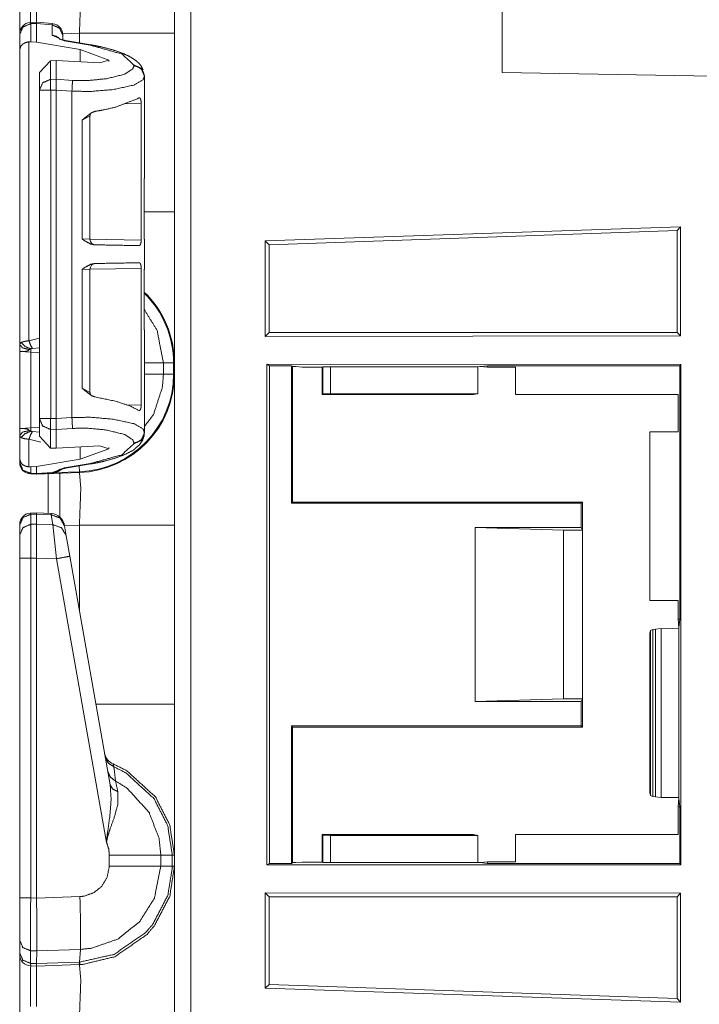
# Model space of a CAD drawing. Units: inches. Extents: x 1.35 to 3.94, y 1.83 to 7.98.
# Drawn here: x 1.37 to 1.52, y 4.78 to 5 of the extents above; entities that cross this region are included whole.
import ezdxf

# ---------------------------------------------------------------- set-up
doc = ezdxf.new("R2010")
doc.units = ezdxf.units.IN
doc.header["$MEASUREMENT"] = 0
doc.layers.add('1', color=7, linetype='Continuous', true_color=0xffffff)

msp = doc.modelspace()

# ---------------------------------------------------------------- linework, layer by layer
at = {"layer": '1', "color": 7, "linetype": 'Continuous', "lineweight": 13}
for p, q in [((1.408995389938354, 6.935437202453613), (1.408995389938354, 4.431657791137695)), ((1.478188872337341, 4.98374080657959), (1.478188872337341, 5.027052879333496)), ((1.405376315116882, 5.013420581817627), (1.405376315116882, 4.992480754852295)), ((1.374797821044922, 4.994906425476074), (1.373417854309082, 4.994860649108887)), ((1.373435854911804, 4.994595050811768), (1.373417854309082, 4.994860649108887)), ((1.373435854911804, 4.994595050811768), (1.374751329421997, 4.994638919830322)), ((1.373435854911804, 4.990567207336426), (1.373435854911804, 4.994595050811768)), ((1.374751329421997, 4.994638919830322), (1.374751567840576, 4.994643688201904)), ((1.374751329421997, 4.990474700927734), (1.374751329421997, 4.994638919830322)), ((1.374798059463501, 4.994906425476074), (1.374751567840576, 4.994643688201904)), ((1.374751567840576, 4.994643688201904), (1.378238201141357, 4.994333267211914)), ((1.378285765647888, 4.994595527648926), (1.374798059463501, 4.994906425476074)), ((1.378285646438599, 4.994595527648926), (1.378238201141357, 4.994333267211914)), ((1.378238201141357, 4.994333267211914), (1.378238201141357, 4.992003440856934)), ((1.384264707565308, 4.992480754852295), (1.380551695823669, 4.992351055145264)), ((1.384264707565308, 4.990313529968262), (1.384264707565308, 4.992480754852295)), ((1.405376315116882, 4.992480754852295), (1.405376315116882, 4.952739238739014)), ((1.371001362800598, 4.992260456085205), (1.371001362800598, 4.992180824279785)), ((1.371001362800598, 4.992180824279785), (1.371001362800598, 4.988803863525391)), ((1.37305748462677, 4.990563869476318), (1.373435854911804, 4.990567207336426)), ((1.37305748462677, 4.924093723297119), (1.37305748462677, 4.990563869476318)), ((1.373435854911804, 4.990567207336426), (1.374751329421997, 4.990474700927734)), ((1.384464263916016, 4.988824367523193), (1.374751329421997, 4.990474700927734)), ((1.378238201141357, 4.992003440856934), (1.380911231040955, 4.990786552429199)), ((1.380563735961914, 4.991923809051514), (1.380563735961914, 4.992105007171631)), ((1.380563735961914, 4.990968704223633), (1.380563735961914, 4.991923809051514)), ((1.380911231040955, 4.990786552429199), (1.386658430099487, 4.989809989929199)), ((1.386902809143066, 4.989865779876709), (1.381155610084534, 4.990842342376709)), ((1.371001362800598, 4.988803863525391), (1.371001362800598, 4.923286437988281)), ((1.384464263916016, 4.986133098602295), (1.384464263916016, 4.988824367523193)), ((1.384464263916016, 4.988824367523193), (1.390788912773132, 4.98651123046875)), ((1.377810955047607, 4.9863600730896), (1.375376343727112, 4.983726978302002)), ((1.377810955047607, 4.9863600730896), (1.379117131233215, 4.986419677734375)), ((1.377810955047607, 4.982192993164062), (1.377810955047607, 4.9863600730896)), ((1.379117131233215, 4.986419677734375), (1.388770937919617, 4.985901832580566)), ((1.379117131233215, 4.98222827911377), (1.379117131233215, 4.986419677734375)), ((1.390788912773132, 4.98651123046875), (1.388770937919617, 4.985901832580566)), ((1.390788912773132, 4.986202716827393), (1.390788912773132, 4.98651123046875)), ((1.375376343727112, 4.983726978302002), (1.375376343727112, 4.979779243469238)), ((1.396363139152527, 4.98539400100708), (1.396363139152527, 4.985240459442139)), ((1.525063872337341, 4.982922554016113), (1.478188872337341, 4.98374080657959)), ((1.379117131233215, 4.98222827911377), (1.377810955047607, 4.982192993164062)), ((1.379117131233215, 4.982227802276611), (1.379117131233215, 4.98222827911377)), ((1.382709741592407, 4.981993675231934), (1.379117131233215, 4.982227802276611)), ((1.398688793182373, 4.982831478118896), (1.398688793182373, 4.982985019683838)), ((1.398688793182373, 4.982831478118896), (1.398688793182373, 4.982831954956055)), ((1.398688793182373, 4.960141658782959), (1.398688793182373, 4.982831478118896)), ((1.375376343727112, 4.979779243469238), (1.375376343727112, 4.906841278076172)), ((1.377876281738281, 4.979779243469238), (1.379117131233215, 4.979812622070312)), ((1.377876281738281, 4.906841278076172), (1.377876281738281, 4.979779243469238)), ((1.379117131233215, 4.979811668395996), (1.379117131233215, 4.979812622070312)), ((1.379117131233215, 4.906808853149414), (1.379117131233215, 4.979811668395996)), ((1.379117131233215, 4.979811668395996), (1.38260281085968, 4.979584693908691)), ((1.38260281085968, 4.907035827636719), (1.38260281085968, 4.979584693908691)), ((1.394261717796326, 4.976797580718994), (1.397984862327576, 4.976882934570312)), ((1.397984862327576, 4.976882934570312), (1.397984862327576, 4.94650411605835)), ((1.384868144989014, 4.973145961761475), (1.386599779129028, 4.974080562591553)), ((1.384868144989014, 4.973145961761475), (1.384868144989014, 4.946728706359863)), ((1.386600017547607, 4.946681022644043), (1.386600017547607, 4.974095821380615)), ((1.398688793182373, 4.960141658782959), (1.398672342300415, 4.960140705108643)), ((1.398672342300415, 4.960140705108643), (1.398672342300415, 4.946724414825439)), ((1.425498008728027, 4.946293830871582), (1.517829298973083, 4.949405670166016)), ((1.426383256912231, 4.945439338684082), (1.517056584358215, 4.948605537414551)), ((1.517829298973083, 4.949405670166016), (1.517056584358215, 4.948605537414551)), ((1.517056584358215, 4.948605537414551), (1.517056584358215, 4.925961017608643)), ((1.517829298973083, 4.949405670166016), (1.517829298973083, 4.925188064575195)), ((1.38657808303833, 4.946681976318359), (1.384868144989014, 4.946728706359863)), ((1.397984862327576, 4.94650411605835), (1.386600136756897, 4.946702480316162)), ((1.398672342300415, 4.946724414825439), (1.398688793182373, 4.946723461151123)), ((1.398688793182373, 4.939985275268555), (1.398688793182373, 4.946723461151123)), ((1.425498008728027, 4.946293830871582), (1.425498008728027, 4.925075531005859)), ((1.425498008728027, 4.946293830871582), (1.426383256912231, 4.945439338684082)), ((1.426383256912231, 4.945439338684082), (1.426383256912231, 4.925961017608643)), ((1.384868144989014, 4.939980506896973), (1.386600017547607, 4.940027713775635)), ((1.384868144989014, 4.939980506896973), (1.384868144989014, 4.913562774658203)), ((1.386600017547607, 4.912612915039062), (1.386600017547607, 4.940027713775635)), ((1.386600136756897, 4.940006732940674), (1.397984862327576, 4.940205097198486)), ((1.397984862327576, 4.940205097198486), (1.397984862327576, 4.909826278686523)), ((1.398688793182373, 4.939985275268555), (1.398672342300415, 4.939984321594238)), ((1.398672342300415, 4.926568508148193), (1.398672342300415, 4.939984321594238)), ((1.375376224517822, 4.924670219421387), (1.37305748462677, 4.924093723297119)), ((1.398672342300415, 4.926568508148193), (1.398688793182373, 4.926567077636719)), ((1.398688793182373, 4.903789043426514), (1.398688793182373, 4.926567077636719)), ((1.425498008728027, 4.925075531005859), (1.426383256912231, 4.925961017608643)), ((1.425498008728027, 4.925075531005859), (1.517829298973083, 4.925188064575195)), ((1.426383256912231, 4.925961017608643), (1.517056584358215, 4.925961017608643)), ((1.517829298973083, 4.925188064575195), (1.517056584358215, 4.925961017608643)), ((1.373821377754211, 4.922397613525391), (1.375376343727112, 4.92250394821167)), ((1.371001362800598, 4.921689987182617), (1.371001362800598, 4.904623985290527)), ((1.371001362800598, 4.921689987182617), (1.373457670211792, 4.921561241149902)), ((1.373457670211792, 4.921561241149902), (1.375376343727112, 4.921494483947754)), ((1.373457670211792, 4.904752731323242), (1.373457670211792, 4.921561241149902)), ((1.405187845230103, 4.919166564941406), (1.402923703193665, 4.919166564941406)), ((1.402923703193665, 4.916678905487061), (1.402923703193665, 4.919166564941406)), ((1.405187845230103, 4.919166564941406), (1.405187845230103, 4.916678905487061)), ((1.405376315116882, 4.916678905487061), (1.405376315116882, 4.919166564941406)), ((1.51791524887085, 4.918831348419189), (1.425880312919617, 4.918887138366699)), ((1.425880312919617, 4.807582855224609), (1.425880312919617, 4.918887138366699)), ((1.426525354385376, 4.918564796447754), (1.425880312919617, 4.918887138366699)), ((1.426525354385376, 4.918564796447754), (1.431386232376099, 4.918564796447754)), ((1.426525354385376, 4.807905197143555), (1.426525354385376, 4.918564796447754)), ((1.431386232376099, 4.918564796447754), (1.431626319885254, 4.918445110321045)), ((1.431386232376099, 4.887994766235352), (1.431386232376099, 4.918564796447754)), ((1.432333588600159, 4.918375015258789), (1.431626319885254, 4.918445110321045)), ((1.431626319885254, 4.918304920196533), (1.431626319885254, 4.918445110321045)), ((1.432333588600159, 4.918375015258789), (1.431626319885254, 4.918304920196533)), ((1.431626319885254, 4.888235092163086), (1.431626319885254, 4.918304920196533)), ((1.433746099472046, 4.918234825134277), (1.432333588600159, 4.918375015258789)), ((1.438188791275024, 4.918234825134277), (1.433746099472046, 4.918234825134277)), ((1.4383305311203, 4.91830587387085), (1.438188791275024, 4.918234825134277)), ((1.438188791275024, 4.918234825134277), (1.438188791275024, 4.9121413230896)), ((1.4383305311203, 4.91830587387085), (1.440063834190369, 4.918336391448975)), ((1.4383305311203, 4.912283420562744), (1.4383305311203, 4.91830587387085)), ((1.472803592681885, 4.918336391448975), (1.440063834190369, 4.918336391448975)), ((1.440063834190369, 4.918336391448975), (1.440063834190369, 4.912343502044678)), ((1.47319507598877, 4.918375015258789), (1.472803592681885, 4.918336391448975)), ((1.472803592681885, 4.918336391448975), (1.472803592681885, 4.912343502044678)), ((1.474923372268677, 4.918545722961426), (1.47319507598877, 4.918375015258789)), ((1.474923372268677, 4.918203830718994), (1.47319507598877, 4.918375015258789)), ((1.517630100250244, 4.918545722961426), (1.474923372268677, 4.918545722961426)), ((1.474923372268677, 4.918203830718994), (1.474923372268677, 4.918545722961426)), ((1.481157541275024, 4.918203830718994), (1.474923372268677, 4.918203830718994)), ((1.481157541275024, 4.918203830718994), (1.481157541275024, 4.9121413230896)), ((1.517630100250244, 4.918545722961426), (1.51791524887085, 4.918831348419189)), ((1.517630100250244, 4.862229824066162), (1.517630100250244, 4.918545722961426)), ((1.51791524887085, 4.918831348419189), (1.51791524887085, 4.807638645172119)), ((1.405187845230103, 4.916678905487061), (1.402923703193665, 4.916678905487061)), ((1.38659942150116, 4.912591457366943), (1.384868144989014, 4.913562774658203)), ((1.4383305311203, 4.912283420562744), (1.438188791275024, 4.9121413230896)), ((1.438188791275024, 4.9121413230896), (1.471782565116882, 4.9121413230896)), ((1.440063834190369, 4.912343502044678), (1.4383305311203, 4.912283420562744)), ((1.472803592681885, 4.912343502044678), (1.440063834190369, 4.912343502044678)), ((1.471782565116882, 4.9121413230896), (1.472803592681885, 4.912343502044678)), ((1.517251133918762, 4.9121413230896), (1.481157541275024, 4.9121413230896)), ((1.517251133918762, 4.903856754302979), (1.517251133918762, 4.9121413230896)), ((1.397984862327576, 4.909826278686523), (1.394678831100464, 4.90990161895752)), ((1.38260281085968, 4.907035827636719), (1.379117131233215, 4.906808853149414)), ((1.375376343727112, 4.904819488525391), (1.373457670211792, 4.904752731323242)), ((1.375376343727112, 4.906841278076172), (1.375376343727112, 4.902893543243408)), ((1.379117131233215, 4.906807899475098), (1.377876281738281, 4.906841278076172)), ((1.379117131233215, 4.906807899475098), (1.379117131233215, 4.906808853149414)), ((1.373457670211792, 4.904752731323242), (1.371001362800598, 4.904623985290527)), ((1.371001362800598, 4.903028011322021), (1.371001362800598, 4.89781665802002)), ((1.375376343727112, 4.903810501098633), (1.373821377754211, 4.903916358947754)), ((1.375376343727112, 4.902893543243408), (1.377810955047607, 4.900260448455811)), ((1.377810955047607, 4.904427528381348), (1.379117131233215, 4.904392242431641)), ((1.377810955047607, 4.900260448455811), (1.377810955047607, 4.904427528381348)), ((1.379117131233215, 4.904392719268799), (1.382709741592407, 4.904626846313477)), ((1.379117131233215, 4.904392242431641), (1.379117131233215, 4.904392719268799)), ((1.379117131233215, 4.900200843811035), (1.379117131233215, 4.904392242431641)), ((1.398688793182373, 4.903635501861572), (1.398688793182373, 4.903789043426514)), ((1.398688793182373, 4.903788566589355), (1.398688793182373, 4.903789043426514)), ((1.511001348495483, 4.903866291046143), (1.511001348495483, 4.866354465484619)), ((1.511001348495483, 4.903866291046143), (1.517251133918762, 4.903856754302979)), ((1.37305748462677, 4.896056652069092), (1.37305748462677, 4.902220249176025)), ((1.37305748462677, 4.902220249176025), (1.375714421272278, 4.90158748626709)), ((1.379117131233215, 4.900200843811035), (1.388770937919617, 4.900718688964844)), ((1.384464263916016, 4.897796154022217), (1.384464263916016, 4.900487422943115)), ((1.390788912773132, 4.90010929107666), (1.388770937919617, 4.900718688964844)), ((1.396363139152527, 4.901380062103271), (1.396363139152527, 4.90122652053833)), ((1.379117131233215, 4.900200843811035), (1.377810955047607, 4.900260448455811)), ((1.384464263916016, 4.897796154022217), (1.390788912773132, 4.90010929107666)), ((1.390788912773132, 4.90010929107666), (1.390788912773132, 4.900417804718018)), ((1.371001362800598, 4.89781665802002), (1.371001362800598, 4.897039890289307)), ((1.371001362800598, 4.897039890289307), (1.371001362800598, 4.897018909454346)), ((1.373435854911804, 4.896053314208984), (1.37305748462677, 4.896056652069092)), ((1.374751329421997, 4.896145820617676), (1.373435854911804, 4.896053314208984)), ((1.373435854911804, 4.894626140594482), (1.373435854911804, 4.896053314208984)), ((1.384464263916016, 4.897796154022217), (1.374751329421997, 4.896145820617676)), ((1.374751329421997, 4.894591808319092), (1.374751329421997, 4.896145820617676)), ((1.386658430099487, 4.896810531616211), (1.380911231040955, 4.895833969116211)), ((1.381155610084534, 4.895778179168701), (1.386902809143066, 4.896754741668701)), ((1.384258151054382, 4.895005702972412), (1.384213089942932, 4.896297454833984)), ((1.374751329421997, 4.894591808319092), (1.373435854911804, 4.894626140594482)), ((1.373435854911804, 4.894519805908203), (1.373435854911804, 4.894626140594482)), ((1.373435854911804, 4.894519805908203), (1.374751329421997, 4.894484996795654)), ((1.378320217132568, 4.894841194152832), (1.374751329421997, 4.894591331481934)), ((1.374751329421997, 4.894484996795654), (1.384264707565308, 4.894817352294922)), ((1.374751329421997, 4.894484996795654), (1.378290772438049, 4.89473295211792)), ((1.374751329421997, 4.894591331481934), (1.374751329421997, 4.894591808319092)), ((1.374751329421997, 4.894591331481934), (1.374751329421997, 4.894484996795654)), ((1.374794840812683, 4.894486904144287), (1.378283023834229, 4.894696235656738)), ((1.377295017242432, 4.885730743408203), (1.377295017242432, 4.894636631011963)), ((1.378320217132568, 4.894841194152832), (1.378290772438049, 4.89473295211792)), ((1.380911231040955, 4.895833969116211), (1.378320217132568, 4.894841194152832)), ((1.379175066947937, 4.894827842712402), (1.380536675453186, 4.895614147186279)), ((1.384258151054382, 4.895005702972412), (1.379175066947937, 4.894827842712402)), ((1.431626319885254, 4.888235092163086), (1.431386232376099, 4.887994766235352)), ((1.431386232376099, 4.887994766235352), (1.495761275291443, 4.887994766235352)), ((1.431626319885254, 4.888235092163086), (1.471001267433167, 4.888235092163086)), ((1.496001362800598, 4.888235092163086), (1.471001267433167, 4.888235092163086)), ((1.495761275291443, 4.887994766235352), (1.496001362800598, 4.888235092163086)), ((1.495761275291443, 4.88258695602417), (1.495761275291443, 4.887994766235352)), ((1.496001362800598, 4.888235092163086), (1.496001362800598, 4.881985187530518)), ((1.374760627746582, 4.885842800140381), (1.373417854309082, 4.88579797744751)), ((1.373435854911804, 4.885532379150391), (1.373418569564819, 4.885797500610352)), ((1.373435854911804, 4.885532379150391), (1.374751329421997, 4.885576248168945)), ((1.373435854911804, 4.883302688598633), (1.373435854911804, 4.885532379150391)), ((1.374760627746582, 4.885842800140381), (1.374751329421997, 4.885576725006104)), ((1.374751329421997, 4.885576725006104), (1.377981543540955, 4.885433197021484)), ((1.374751329421997, 4.885576248168945), (1.374751329421997, 4.885576725006104)), ((1.374751329421997, 4.883328914642334), (1.374751329421997, 4.885576248168945)), ((1.377982974052429, 4.88569974899292), (1.374760627746582, 4.885842800140381)), ((1.377982974052429, 4.88569974899292), (1.377981543540955, 4.885433197021484)), ((1.377981543540955, 4.885433197021484), (1.378369808197021, 4.883231163024902)), ((1.371001362800598, 4.883197784423828), (1.371001362800598, 4.883118152618408)), ((1.371001362800598, 4.883118152618408), (1.371001362800598, 4.88088846206665)), ((1.374751329421997, 4.883328914642334), (1.373435854911804, 4.883302688598633)), ((1.373435854911804, 4.875758647918701), (1.373435854911804, 4.883302688598633)), ((1.374751329421997, 4.883328437805176), (1.374751329421997, 4.883328914642334)), ((1.378369808197021, 4.883231163024902), (1.374751329421997, 4.883328437805176)), ((1.374751329421997, 4.883328437805176), (1.374751329421997, 4.875786781311035)), ((1.378369808197021, 4.883231163024902), (1.37917149066925, 4.875668048858643)), ((1.380950093269348, 4.882958889007568), (1.380921721458435, 4.883119583129883)), ((1.384264707565308, 4.883105754852295), (1.380944609642029, 4.882989406585693)), ((1.381338238716125, 4.880757331848145), (1.380950093269348, 4.882958889007568)), ((1.384264707565308, 4.864160060882568), (1.384264707565308, 4.883105754852295)), ((1.405376315116882, 4.883105754852295), (1.405376315116882, 4.843364238739014)), ((1.371001362800598, 4.88088846206665), (1.371001362800598, 4.875758647918701)), ((1.382139921188354, 4.876211166381836), (1.381338238716125, 4.880757331848145)), ((1.472169756889343, 4.88258695602417), (1.495761275291443, 4.88258695602417)), ((1.491812586784363, 4.881985187530518), (1.472169756889343, 4.88258695602417)), ((1.472169756889343, 4.88258695602417), (1.472169756889343, 4.843883514404297)), ((1.491812586784363, 4.881985187530518), (1.496001362800598, 4.881985187530518)), ((1.491812586784363, 4.881985187530518), (1.491812586784363, 4.844484806060791)), ((1.495761275291443, 4.88258695602417), (1.496001362800598, 4.881985187530518)), ((1.496001362800598, 4.881985187530518), (1.496001362800598, 4.844484806060791)), ((1.371001362800598, 4.875758647918701), (1.371001362800598, 4.800259113311768)), ((1.373435854911804, 4.875758647918701), (1.374751329421997, 4.875784873962402)), ((1.373435854911804, 4.800259113311768), (1.373435854911804, 4.875758647918701)), ((1.374751329421997, 4.875786781311035), (1.37917149066925, 4.875668048858643)), ((1.374751329421997, 4.875784873962402), (1.374751329421997, 4.875786781311035)), ((1.374751329421997, 4.800224781036377), (1.374751329421997, 4.875784873962402)), ((1.37917149066925, 4.875668048858643), (1.39029061794281, 4.81260871887207)), ((1.391093730926514, 4.825430870056152), (1.382139921188354, 4.876211166381836)), ((1.511001348495483, 4.866354465484619), (1.517251133918762, 4.866363525390625)), ((1.517251133918762, 4.862229824066162), (1.517251133918762, 4.866363525390625)), ((1.517440557479858, 4.860315799713135), (1.517251133918762, 4.862229824066162)), ((1.517251133918762, 4.862229824066162), (1.517630100250244, 4.862229824066162)), ((1.517440557479858, 4.860315799713135), (1.517630100250244, 4.862229824066162)), ((1.511001348495483, 4.85910177230835), (1.511122584342957, 4.859713077545166)), ((1.511001348495483, 4.82361888885498), (1.511001348495483, 4.85910177230835)), ((1.511122584342957, 4.859713077545166), (1.511693954467773, 4.85993766784668)), ((1.511122584342957, 4.823007106781006), (1.511122584342957, 4.859713077545166)), ((1.511693954467773, 4.85993766784668), (1.512221097946167, 4.860025882720947)), ((1.511693954467773, 4.85993766784668), (1.511693954467773, 4.822782516479492)), ((1.512221097946167, 4.860025882720947), (1.513523578643799, 4.860114574432373)), ((1.512221097946167, 4.822694301605225), (1.512221097946167, 4.860025882720947)), ((1.513523578643799, 4.860114574432373), (1.513523578643799, 4.822605609893799)), ((1.513523578643799, 4.860114574432373), (1.517420172691345, 4.860102653503418)), ((1.517420172691345, 4.860102653503418), (1.517440557479858, 4.860308647155762)), ((1.517420172691345, 4.822617530822754), (1.517420172691345, 4.860102653503418)), ((1.517440557479858, 4.860308647155762), (1.517440557479858, 4.860315799713135)), ((1.491812586784363, 4.844484806060791), (1.472169756889343, 4.843883514404297)), ((1.472169756889343, 4.843883514404297), (1.495761275291443, 4.843883514404297)), ((1.491812586784363, 4.844484806060791), (1.496001362800598, 4.844484806060791)), ((1.495761275291443, 4.843883514404297), (1.496001362800598, 4.844484806060791)), ((1.495761275291443, 4.838475227355957), (1.495761275291443, 4.843883514404297)), ((1.496001362800598, 4.844484806060791), (1.496001362800598, 4.838234901428223)), ((1.431386232376099, 4.838475227355957), (1.431386232376099, 4.807905197143555)), ((1.431626319885254, 4.838234901428223), (1.431386232376099, 4.838475227355957)), ((1.431386232376099, 4.838475227355957), (1.495761275291443, 4.838475227355957)), ((1.431626319885254, 4.838234901428223), (1.431626319885254, 4.808165550231934)), ((1.471001267433167, 4.838234901428223), (1.431626319885254, 4.838234901428223)), ((1.496001362800598, 4.838234901428223), (1.471001267433167, 4.838234901428223)), ((1.496001362800598, 4.838234901428223), (1.495761275291443, 4.838475227355957)), ((1.511122584342957, 4.823007106781006), (1.511001348495483, 4.82361888885498)), ((1.511693954467773, 4.822782516479492), (1.511122584342957, 4.823007106781006)), ((1.512221097946167, 4.822694301605225), (1.511693954467773, 4.822782516479492)), ((1.513523578643799, 4.822605609893799), (1.512221097946167, 4.822694301605225)), ((1.513523578643799, 4.822605609893799), (1.517420172691345, 4.822617530822754)), ((1.517251133918762, 4.82049036026001), (1.517440557479858, 4.822404384613037)), ((1.517420172691345, 4.822617530822754), (1.517440557479858, 4.822412014007568)), ((1.517440557479858, 4.822404384613037), (1.517440557479858, 4.822412014007568)), ((1.517630100250244, 4.82049036026001), (1.517440557479858, 4.822404384613037)), ((1.517251133918762, 4.814328670501709), (1.517251133918762, 4.82049036026001)), ((1.517251133918762, 4.82049036026001), (1.517630100250244, 4.82049036026001)), ((1.517630100250244, 4.807924270629883), (1.517630100250244, 4.82049036026001)), ((1.4383305311203, 4.814187049865723), (1.438188791275024, 4.814328670501709)), ((1.438188791275024, 4.814328670501709), (1.471782565116882, 4.814328670501709)), ((1.438188791275024, 4.814328670501709), (1.438188791275024, 4.808235168457031)), ((1.4383305311203, 4.814187049865723), (1.440063834190369, 4.814126491546631)), ((1.4383305311203, 4.808164119720459), (1.4383305311203, 4.814187049865723)), ((1.440063834190369, 4.814126491546631), (1.440063834190369, 4.808134078979492)), ((1.472803592681885, 4.814126491546631), (1.440063834190369, 4.814126491546631)), ((1.471782565116882, 4.814328670501709), (1.472803592681885, 4.814126491546631)), ((1.472803592681885, 4.814126491546631), (1.472803592681885, 4.808134078979492)), ((1.517251133918762, 4.814328670501709), (1.481156706809998, 4.814328670501709)), ((1.481156706809998, 4.814328670501709), (1.481158494949341, 4.808266162872314)), ((1.390906810760498, 4.809791564941406), (1.390906810760498, 4.807302951812744)), ((1.404906034469604, 4.809791564941406), (1.40234363079071, 4.809791564941406)), ((1.40234363079071, 4.807303905487061), (1.40234363079071, 4.809791564941406)), ((1.404906034469604, 4.809791564941406), (1.404906034469604, 4.807303905487061)), ((1.405376315116882, 4.809791564941406), (1.404906034469604, 4.809791564941406)), ((1.405376315116882, 4.807303905487061), (1.405376315116882, 4.809791564941406)), ((1.404906034469604, 4.807303905487061), (1.40234363079071, 4.807303905487061)), ((1.405376315116882, 4.807303905487061), (1.404906034469604, 4.807303905487061)), ((1.426525354385376, 4.807905197143555), (1.425880312919617, 4.807582855224609)), ((1.51791524887085, 4.807638645172119), (1.425880312919617, 4.807582855224609)), ((1.431386232376099, 4.807905197143555), (1.426525354385376, 4.807905197143555)), ((1.431386232376099, 4.807905197143555), (1.431626319885254, 4.808025360107422)), ((1.432333588600159, 4.808095455169678), (1.431626319885254, 4.808165550231934)), ((1.431626319885254, 4.808165550231934), (1.431626319885254, 4.808025360107422)), ((1.432333588600159, 4.808095455169678), (1.431626319885254, 4.808025360107422)), ((1.433746099472046, 4.808235168457031), (1.432333588600159, 4.808095455169678)), ((1.438188791275024, 4.808235168457031), (1.433746099472046, 4.808235168457031)), ((1.4383305311203, 4.808164119720459), (1.438188791275024, 4.808235168457031)), ((1.440063834190369, 4.808134078979492), (1.4383305311203, 4.808164119720459)), ((1.472803592681885, 4.808134078979492), (1.440063834190369, 4.808134078979492)), ((1.47319507598877, 4.808095455169678), (1.472803592681885, 4.808134078979492)), ((1.474923372268677, 4.808266162872314), (1.47319507598877, 4.808095455169678)), ((1.474923372268677, 4.807924270629883), (1.47319507598877, 4.808095455169678)), ((1.481158494949341, 4.808266162872314), (1.474923372268677, 4.808266162872314)), ((1.474923372268677, 4.808266162872314), (1.474923372268677, 4.807924270629883)), ((1.517630100250244, 4.807924270629883), (1.474923372268677, 4.807924270629883)), ((1.51791524887085, 4.807638645172119), (1.517630100250244, 4.807924270629883)), ((1.371001362800598, 4.800259113311768), (1.371001362800598, 4.790863513946533)), ((1.374751329421997, 4.800224781036377), (1.373435854911804, 4.800259113311768)), ((1.38437294960022, 4.800554752349854), (1.374751329421997, 4.80021858215332)), ((1.374751329421997, 4.80021858215332), (1.374751329421997, 4.800224781036377)), ((1.425498008728027, 4.780176162719727), (1.425498008728027, 4.801394462585449)), ((1.425498008728027, 4.801394462585449), (1.517829298973083, 4.801282405853271)), ((1.425498008728027, 4.801394462585449), (1.426383256912231, 4.800509452819824)), ((1.426383256912231, 4.781031131744385), (1.426383256912231, 4.800509452819824)), ((1.426383256912231, 4.800509452819824), (1.517056584358215, 4.800509452819824)), ((1.517829298973083, 4.801282405853271), (1.517056584358215, 4.800509452819824)), ((1.517056584358215, 4.777864933013916), (1.517056584358215, 4.800509452819824)), ((1.517829298973083, 4.777064323425293), (1.517829298973083, 4.801282405853271)), ((1.371001362800598, 4.790863513946533), (1.371001362800598, 4.788057327270508)), ((1.374797344207764, 4.788477420806885), (1.384470582008362, 4.788815498352051)), ((1.384299159049988, 4.786005973815918), (1.384470582008362, 4.788815498352051)), ((1.371001362800598, 4.788057327270508), (1.371001362800598, 4.787643909454346)), ((1.373417496681213, 4.785708427429199), (1.373417496681213, 4.788515567779541)), ((1.373417496681213, 4.788515567779541), (1.374797344207764, 4.788479328155518)), ((1.374754309654236, 4.78567361831665), (1.374797344207764, 4.788477420806885)), ((1.374797344207764, 4.788477420806885), (1.374797344207764, 4.788479328155518)), ((1.374754309654236, 4.78567361831665), (1.373417496681213, 4.785708427429199)), ((1.373435854911804, 4.785144329071045), (1.373417496681213, 4.785708427429199)), ((1.373435854911804, 4.785144329071045), (1.374751329421997, 4.785109996795654)), ((1.374751329421997, 4.785109996795654), (1.374754309654236, 4.785672187805176)), ((1.374751329421997, 4.785109996795654), (1.384238243103027, 4.785441398620605)), ((1.384299159049988, 4.786005973815918), (1.374754309654236, 4.785672187805176)), ((1.374754309654236, 4.785672187805176), (1.374754309654236, 4.78567361831665)), ((1.384238243103027, 4.785441398620605), (1.384299159049988, 4.786005973815918)), ((1.384238243103027, 4.785441398620605), (1.384264707565308, 4.785442352294922)), ((1.425498008728027, 4.780176162719727), (1.426383256912231, 4.781031131744385)), ((1.425498008728027, 4.780176162719727), (1.517829298973083, 4.777064323425293)), ((1.426383256912231, 4.781031131744385), (1.517056584358215, 4.777864933013916)), ((1.517829298973083, 4.777064323425293), (1.517056584358215, 4.777864933013916))]:
    msp.add_line(p, q, dxfattribs=at)
for centre, radius, start, end in [((1.373501300811768, 4.992361545562744), 0.002499999944120646, 94.88434863381165, 180), ((1.378063797950745, 4.992105484008789), 0.002499999944120646, 0, 83.38350038055411), ((1.387850046157837, 4.946681022644043), 0.001249999972060323, 179.7068790642424, 269.0000000377499), ((1.387850046157837, 4.940027713775635), 0.001249999972060323, 90.99999996225009, 180.6422435895238), ((1.383501291275024, 4.919166564941406), 0.02168654091656208, 0, 45.60737493294381), ((1.383501291275024, 4.919166564941406), 0.02187499962747097, 0, 46.08862413219135), ((1.383501291275024, 4.916678905487061), 0.02168654091656208, 272.0000000127059, 0), ((1.383501291275024, 4.916678905487061), 0.02187499962747097, 271.999999985875, 0), ((1.373501300811768, 4.897018909454346), 0.002499999944120646, 180, 268.4999999228461), ((1.373501300811768, 4.883299350738525), 0.002499999944120646, 94.88434863381165, 180), ((1.377844095230103, 4.882577419281006), 0.003125000046566129, 10.0000000328997, 86.53723345842167), ((1.392943024635315, 4.832939624786377), 0.003125000046566129, 190.0000000328997, 247.810715359716), ((1.373501300811768, 4.787643909454346), 0.002499999944120646, 180, 268.4999999228461)]:
    msp.add_arc(centre, radius, start, end, dxfattribs=at)
for points in [[(1.371001314936237, 4.992179889762781), (1.371001314936237, 5.006393757294461)], [(1.405376315768606, 4.992480589639854), (1.38426476333683, 4.992480589639854)], [(1.377876315102711, 4.979779173316672), (1.377810905758679, 4.982192910354286)], [(1.375376315042175, 4.979779173316672), (1.377876315102711, 4.979779173316672)], [(1.398672620944822, 4.952739377740045), (1.405376315768606, 4.952739377740045)], [(1.402923719680572, 4.91916637888022), (1.398688896986883, 4.91916637888022)], [(1.40518781885649, 4.91916637888022), (1.405376315768606, 4.91916637888022)], [(1.402923719680572, 4.916678992752281), (1.398688896986883, 4.916678992752281)], [(1.40518781885649, 4.916678992752281), (1.405376315768606, 4.916678992752281)], [(1.377876315102711, 4.906841346029694), (1.375376315042175, 4.906841346029694)], [(1.377810905758679, 4.90442760899208), (1.377876315102711, 4.906841346029694)], [(1.405376315768606, 4.883105586991405), (1.38426476333683, 4.883105586991405)], [(1.371001314936237, 4.875758581605169), (1.373435905652741, 4.875758581605169)], [(1.387931857338387, 4.843364375091596), (1.405376315768606, 4.843364375091596)], [(1.371001314936237, 4.800258905297824), (1.373435905652741, 4.800258905297824)], [(1.371001314936237, 4.773429884465884), (1.371001314936237, 4.787643751997564)]]:
    msp.add_open_spline(points, degree=1, dxfattribs=at)
for points, knots in [([(1.373435905652741, 5.003894571036028), (1.373409355359129, 5.001363239594525), (1.373422681368567, 4.994860960791243)], [0, 0, 0.2802232733422199, 1, 1]), ([(1.374740735599701, 4.994904906104807), (1.374730664798676, 5.001352660167186), (1.374751315027041, 5.003859984446649)], [0, 0, 0.7200043140014399, 1, 1]), ([(1.38426476333683, 4.992480589639854), (1.384580315102284, 5.000774046871925), (1.38426476333683, 5.00419242260574)], [0, 0, 0.7073984223254928, 1, 1]), ([(1.373435905652741, 4.994594847503549), (1.371710543469035, 4.993865680819226), (1.371001314936237, 4.992180703564884)], [0, 0, 0.506073449278012, 1, 1]), ([(1.380563794822734, 4.991923949001375), (1.379892204637201, 4.993571084457926), (1.378238151862774, 4.994333210127422)], [0, 0, 0.4941111300345359, 1, 1]), ([(1.373057487674828, 4.990563678786145), (1.372279798040111, 4.990386269927683), (1.371680432791223, 4.990055866273849), (1.371220532877743, 4.98955537798048), (1.371001314936237, 4.98881359736356), (1.371001314936237, 4.988803831738323)], [0, 0, 0.2708520523160114, 0.5032437270873962, 0.7340401118194293, 0.9966840365835433, 1, 1]), ([(1.379923129117117, 4.991208616952804), (1.379160698271832, 4.991764036888128), (1.378238151862774, 4.992003294706421)], [0, 0, 0.4974216835078348, 1, 1]), ([(1.381155632402169, 4.990842406006436), (1.380745374416975, 4.990922158612534), (1.380395134336879, 4.991004759525993), (1.380148755750184, 4.991075560308957), (1.379954867399135, 4.991142292081406), (1.37985222660889, 4.991184202889713), (1.379796277714306, 4.99121024455701), (1.379787631066961, 4.991215127369628)], [0, 0, 0.2939710747827131, 0.5470830379336618, 0.7273954485843542, 0.871625003387622, 0.9496076356070375, 0.9930153391541725, 1, 1]), ([(1.381155632402169, 4.990842406006436), (1.381036308668811, 4.990838336995921), (1.380911288320732, 4.990786660562378)], [0, 0, 0.4688101450236943, 1, 1]), ([(1.386902906304357, 4.989865843482789), (1.386783582570999, 4.989861774472274), (1.386658460497657, 4.989810098038731)], [0, 0, 0.4686371403519192, 1, 1]), ([(1.386658460497657, 4.989810098038731), (1.393695814183687, 4.987853717783025), (1.39636315230166, 4.98539400092659)], [0, 0, 0.6681160436326496, 1, 1]), ([(1.398430006192854, 4.984231484622399), (1.398054334797038, 4.985060342064344), (1.39748253709439, 4.985796832967594), (1.396779717253153, 4.986417763972213), (1.395400831314817, 4.98730602896768), (1.393764377010868, 4.988057575209837), (1.391611565272541, 4.98879487991519), (1.389151034614002, 4.989428017951354), (1.388049960368591, 4.98965710324336), (1.386902804579094, 4.989865843482789)], [0, 0, 0.0682779510113408, 0.1382352369488108, 0.2085993001496671, 0.3316641249609918, 0.4667751042079269, 0.6375092431533186, 0.8281347031559668, 0.9125165140484246, 1, 1]), ([(1.39636315230166, 4.985240599230167), (1.396118808220223, 4.984530963796317), (1.394326002187228, 4.983349323142704), (1.390247226046796, 4.982350787962275), (1.385947400910126, 4.981933714384468), (1.382709790968448, 4.981993528839041)], [0, 0, 0.05121246268648599, 0.197727305747784, 0.4842639048669205, 0.7790420528109456, 1, 1]), ([(1.39868879526162, 4.982985146701594), (1.398017205076087, 4.984631875257094), (1.39636315230166, 4.98539400092659)], [0, 0, 0.4940581774621317, 1, 1]), ([(1.39868879526162, 4.982831745005171), (1.398514845062095, 4.983716754792226), (1.398017205076087, 4.984478473560671), (1.397265048482353, 4.98501110703711), (1.39636315230166, 4.985240599230167)], [0, 0, 0.2461569256426077, 0.49447694688778, 0.7460121925112633, 1, 1]), ([(1.375376315042175, 4.979779173316672), (1.376085543574973, 4.981464150571014), (1.377810905758679, 4.982192910354286)], [0, 0, 0.4939476845687238, 1, 1]), ([(1.379117159859319, 4.979812539202896), (1.379118075386685, 4.98054455419458), (1.379122653023515, 4.981294472832531), (1.379122958199304, 4.981877155138307), (1.379117159859319, 4.982227903844716)], [0, 0, 0.3030584268660562, 0.6135346078455067, 0.8547682862060781, 1, 1]), ([(1.382602775991899, 4.979584674614046), (1.386724175017477, 4.979524860159472), (1.391757337574248, 4.97994193373728), (1.396318393185993, 4.980940468917709), (1.398404269701345, 4.982122109571321), (1.398688742609773, 4.982831050422908), (1.398688798735623, 4.982832051907273)], [0, 0, 0.2424147395307847, 0.5394414842351731, 0.8140410640919786, 0.9550332676994446, 0.999976069187857, 1, 1]), ([(1.382602775991899, 4.979584674614046), (1.382687716586403, 4.981102008635162), (1.382709790968448, 4.981993528839041)], [0, 0, 0.6301918723528467, 1, 1]), ([(1.387740817294699, 4.975095335312631), (1.389370150830246, 4.975372028027664), (1.392214287455104, 4.97601900069958), (1.397190585589925, 4.9779123112923), (1.397440931461873, 4.978077513119217)], [0, 0, 0.1621257469979412, 0.4482627981037108, 0.9705758167261367, 1, 1]), ([(1.397984856442491, 4.976882851631956), (1.397965630367807, 4.977279987058239), (1.397909274572172, 4.977631956467803), (1.397817823560842, 4.977905800875476), (1.397693311839078, 4.978076699317114), (1.397540317043706, 4.978120644630678), (1.397440931461873, 4.978077513119217)], [0, 0, 0.2612814997265719, 0.4955227926985952, 0.6852480021800736, 0.8241988947316636, 0.9288040253751841, 1, 1]), ([(1.387740817294699, 4.975095335312631), (1.387000460831459, 4.974836546243864), (1.385480888854559, 4.973674843741776), (1.384880608078305, 4.97315645180214), (1.384868095870971, 4.973145872374801)], [0, 0, 0.2236612095639413, 0.7691408235019181, 0.9953272381286825, 1, 1]), ([(1.386631401577731, 4.974107786460593), (1.38662784119353, 4.974259153651758), (1.38664584656506, 4.974394244800862), (1.386732618214296, 4.974593626316107)], [0, 0, 0.299736949578603, 0.569535087257463, 1, 1]), ([(1.405376315768606, 4.952739377740045), (1.405376315768606, 4.935949826552246), (1.405376315768606, 4.91916637888022)], [0, 0, 0.5000908991746355, 1, 1]), ([(1.384868095870971, 4.946728635406998), (1.384881116704619, 4.946719276682813), (1.385386284360081, 4.946360796856425), (1.386757744354227, 4.94560965751532), (1.387630445384474, 4.945434690063166)], [0, 0, 0.005190687836051326, 0.2057059736357492, 0.7118799617342594, 1, 1]), ([(1.397566460436266, 4.945261350215219), (1.397722303538998, 4.945334999305544), (1.397851494622856, 4.945559608685983), (1.397937554195252, 4.945895708954538), (1.397979261553033, 4.946287961568203), (1.397984856442491, 4.94650402602656)], [0, 0, 0.1240937583855527, 0.3106368305653388, 0.5604112029383223, 0.8443968866728598, 1, 1]), ([(1.397566460436266, 4.945261350215219), (1.392214287455104, 4.945354937457068), (1.387630445384474, 4.945434690063166)], [0, 0, 0.5386643143950951, 1, 1]), ([(1.387630445384474, 4.941274126811379), (1.386757744354227, 4.941099159359226), (1.385386284360081, 4.940348426919172), (1.384881116704619, 4.939989947092783), (1.384868095870971, 4.939980588368599)], [0, 0, 0.2881382654955699, 0.7942810128644565, 0.9948089837874126, 1, 1]), ([(1.387630445384474, 4.941274126811379), (1.392214287455104, 4.941354286318528), (1.397566460436266, 4.941447873560378)], [0, 0, 0.4613360687620635, 1, 1]), ([(1.397984856442491, 4.940205197749037), (1.397965630367807, 4.940602740076372), (1.397909172846909, 4.940955523288039), (1.397817620110317, 4.941229774596763), (1.3976927014875, 4.941401079939453), (1.397566460436266, 4.941447873560378)], [0, 0, 0.2861182801849142, 0.5429532729700276, 0.7508017571720824, 0.9032142845989218, 1, 1]), ([(1.402923719680572, 4.91916637888022), (1.40152062312967, 4.926402300279392), (1.398672214043771, 4.931030392839375)], [0, 0, 0.5756067560946868, 1, 1]), ([(1.371319206382736, 4.923727739667754), (1.371022473790916, 4.923418494868599), (1.371001314936237, 4.923286252026855)], [0, 0, 0.7619142954793974, 1, 1]), ([(1.371001314936237, 4.923286252026855), (1.371001314936237, 4.921869829466516), (1.371001314936237, 4.921728634801639), (1.371001314936237, 4.921689979201744)], [0, 0, 0.8873311241396891, 0.9757838388988019, 1, 1]), ([(1.371001314936237, 4.923286252026855), (1.371612378590356, 4.922532671279441), (1.373146904180899, 4.922147335983652)], [0, 0, 0.380117101084156, 1, 1]), ([(1.373057487674828, 4.924093950614122), (1.372644177931747, 4.924057736420536), (1.371976249855678, 4.923953162850296), (1.371319206382736, 4.923727739667754)], [0, 0, 0.2323556326773788, 0.610977004666385, 1, 1]), ([(1.371319206382736, 4.923727739667754), (1.372166069196211, 4.922861447329069), (1.373478833713676, 4.922283647835911)], [0, 0, 0.4578884683337003, 1, 1]), ([(1.373057487674828, 4.924093950614122), (1.373399589733893, 4.923174354237688), (1.373821342673793, 4.922397580130337)], [0, 0, 0.5260804411659472, 1, 1]), ([(1.373478833713676, 4.922283647835911), (1.373576896867093, 4.922344276092588), (1.373607007544905, 4.92235566932203), (1.373739148661386, 4.922387407604049), (1.373821342673793, 4.922397580130337)], [0, 0, 0.314827302347847, 0.4027397684733348, 0.7738401425437188, 1, 1]), ([(1.37100086569872, 4.921689979201287), (1.371001865757264, 4.921689988327459), (1.371178927245225, 4.921693641311208), (1.371625297698742, 4.921708289749063), (1.372233411320238, 4.92175304886473), (1.372579073763504, 4.921810421912994), (1.372933993205692, 4.921945513062099), (1.373146904180899, 4.922147335983652)], [0, 0, 4.506029492763952e-05, 0.07869200615563761, 0.2765230204582918, 0.5466221261331871, 0.701831787102923, 0.8700504139768348, 1, 1]), ([(1.373146904180899, 4.922147335983652), (1.373191256395515, 4.922185584682495), (1.373353609915071, 4.922251502652841), (1.373478833713676, 4.922283647835911)], [0, 0, 0.1613076106977549, 0.6439205811108429, 1, 1]), ([(1.373457674858997, 4.921561398469464), (1.373469881890543, 4.921940223348429), (1.373478833713676, 4.922283647835911)], [0, 0, 0.5245517576110426, 1, 1]), ([(1.398688693536357, 4.905038367470411), (1.400714246970821, 4.907697058941039), (1.402720472605338, 4.913881141122033), (1.402923719680572, 4.916678992752281)], [0, 0, 0.2642412123017282, 0.7782251692819632, 1, 1]), ([(1.405376315768606, 4.916678992752281), (1.405376315768606, 4.912182329231939), (1.405376315768606, 4.883105586991405)], [0, 0, 0.1339352805720519, 1, 1]), ([(1.384868095870971, 4.913562944499745), (1.384880608078305, 4.913552771973457), (1.385480888854559, 4.913033973132769), (1.387000460831459, 4.911872677531733), (1.387740817294699, 4.911613888462966)], [0, 0, 0.004599008816827715, 0.2308768237194135, 0.7763234290272348, 1, 1]), ([(1.386814405325651, 4.912006141076631), (1.386668226122893, 4.912251502410697), (1.386624484259855, 4.912443559707015), (1.386613091030412, 4.912671424295866)], [0, 0, 0.4018480133766306, 0.6789932406925248, 1, 1]), ([(1.397440931461873, 4.90863171065638), (1.395423109147387, 4.909663611723033), (1.392214287455104, 4.910690223076017), (1.387740817294699, 4.911613888462966)], [0, 0, 0.2221223029239488, 0.5523157841926603, 1, 1]), ([(1.397440931461873, 4.90863171065638), (1.397612135079299, 4.908591020551228), (1.39776685920414, 4.908713904668787), (1.397884046706977, 4.908980831758583), (1.397955457841519, 4.909339311584972), (1.397983940915125, 4.909738888417564), (1.397984856442491, 4.909826372143641)], [0, 0, 0.115872146006009, 0.2459757097848027, 0.4379309318849435, 0.6786159738258598, 0.9423917078113834, 1, 1]), ([(1.398688796054973, 4.903788466864087), (1.398688743173881, 4.903789468646011), (1.398404269701345, 4.904498409775044), (1.396318393185993, 4.905680050428657), (1.391757337574248, 4.906678585609086), (1.386724175017477, 4.907095659186893), (1.383242627895413, 4.907066362311184), (1.382602775991899, 4.90703584473232)], [0, 0, 2.393022583890825e-05, 0.04496563061703562, 0.1859543799199707, 0.4605472320957511, 0.7575666996542846, 0.9623269436977778, 1, 1]), ([(1.382709790968448, 4.904626990507325), (1.382687716586403, 4.905518510711204), (1.382602775991899, 4.90703584473232)], [0, 0, 0.3698081276471533, 1, 1]), ([(1.377810905758679, 4.90442760899208), (1.376085543574973, 4.905156368775351), (1.375376315042175, 4.906841346029694)], [0, 0, 0.5060523154312762, 1, 1]), ([(1.379117159859319, 4.904392615501649), (1.379122958199304, 4.904743364208059), (1.379122653023515, 4.905326046513835), (1.379118075386685, 4.906075965151786), (1.379117159859319, 4.906807980143469)], [0, 0, 0.1452317137939217, 0.3864653921544932, 0.6969415731339438, 1, 1]), ([(1.373146904180899, 4.904166785418056), (1.372933993205692, 4.904368201438558), (1.372579073763504, 4.904503699488714), (1.372233411320238, 4.904561072536978), (1.371625297698742, 4.904605831652646), (1.371178927245225, 4.9046204800905), (1.371001865772755, 4.904624133074281), (1.371000865714846, 4.904624142269673)], [0, 0, 0.1298334089641002, 0.2981262892799524, 0.4533452216314071, 0.7234604615591248, 0.9213032932115363, 0.9999549370134152, 1, 1]), ([(1.371001314936237, 4.904624142199964), (1.371001314936237, 4.904597286730564), (1.371001314936237, 4.904533403265475), (1.371001314936237, 4.904444291935192), (1.371001314936237, 4.903027869374853)], [0, 0, 0.01682385929135865, 0.05684425184807546, 0.112668875860311, 1, 1]), ([(1.371001314936237, 4.903027869374853), (1.371612378590356, 4.903781450122267), (1.373146904180899, 4.904166785418056)], [0, 0, 0.380117101084156, 1, 1]), ([(1.371001314936237, 4.903027869374853), (1.371162549477901, 4.902695431215761), (1.371319206382736, 4.902586381733954)], [0, 0, 0.6593649047419307, 1, 1]), ([(1.371319206382736, 4.902586381733954), (1.372166069196211, 4.903452674072639), (1.373478833713676, 4.904030473565797)], [0, 0, 0.4578884683337003, 1, 1]), ([(1.373057487674828, 4.902220170787587), (1.373399589733893, 4.903139767164021), (1.373821342673793, 4.903916541271371)], [0, 0, 0.5260804411659472, 1, 1]), ([(1.373478833713676, 4.904030473565797), (1.373311292205713, 4.904075639582516), (1.373189527066046, 4.904129350521316), (1.373146904180899, 4.904166785418056)], [0, 0, 0.4775821273491634, 0.8438685757680006, 1, 1]), ([(1.373457674858997, 4.904752722932244), (1.373469881890543, 4.904373898053279), (1.373478833713676, 4.904030473565797)], [0, 0, 0.5245517576110426, 1, 1]), ([(1.373821342673793, 4.903916541271371), (1.373663871966855, 4.903941769136566), (1.373531832575637, 4.903991411064851), (1.373478833713676, 4.904030473565797)], [0, 0, 0.435281794705373, 0.8202991415265455, 1, 1]), ([(1.382709790968448, 4.904626990507325), (1.385947400910126, 4.904686804961898), (1.390247226046796, 4.90426973138409), (1.394326002187228, 4.903271196203661), (1.396118808220223, 4.902089555550049), (1.39636315230166, 4.901379920116199)], [0, 0, 0.2209579471890544, 0.5157360951330794, 0.802272694252216, 0.948787537313514, 1, 1]), ([(1.386902804579094, 4.896754675863576), (1.388344556729891, 4.897021602953373), (1.389709302856687, 4.897320268325188), (1.392194857929894, 4.898012000112772), (1.394346245514541, 4.898805864064286), (1.396243218216725, 4.899782019686882), (1.397714775869545, 4.901098344588547), (1.398300916834259, 4.902006140834487), (1.398643120618587, 4.903065304271593), (1.398675469252183, 4.903346065997141), (1.39868879526162, 4.903635372644771)], [0, 0, 0.1003584576142607, 0.1959798619076854, 0.3725702778864876, 0.5295283439303248, 0.6755498129977373, 0.810687534941451, 0.8846484429697355, 0.9608332563531563, 0.9801772656500072, 1, 1]), ([(1.39636315230166, 4.901379920116199), (1.397265048482353, 4.901609412309256), (1.398017205076087, 4.902142045785695), (1.398514845062095, 4.902903764554139), (1.39868879526162, 4.903788774341194)], [0, 0, 0.2539878074887367, 0.5055230531122199, 0.7538430743573923, 1, 1]), ([(1.39636315230166, 4.901226518419776), (1.398017205076087, 4.901988644089272), (1.39868879526162, 4.903635372644771)], [0, 0, 0.5059418225378683, 1, 1]), ([(1.371319206382736, 4.902586381733954), (1.371592949065146, 4.902465939022704), (1.372264640975942, 4.90230684071156), (1.373057487674828, 4.902220170787587)], [0, 0, 0.1673654371038329, 0.5536609080268852, 1, 1]), ([(1.39636315230166, 4.901226518419776), (1.393695814183687, 4.89876680156334), (1.386658460497657, 4.896810421307634)], [0, 0, 0.3318839563673504, 1, 1]), ([(1.371001314936237, 4.897816687608042), (1.371001314936237, 4.897806921982806), (1.371220532877743, 4.897065141365886), (1.371680432791223, 4.896564653072517), (1.372279798040111, 4.896234249418683), (1.373057487674828, 4.89605684056022)], [0, 0, 0.003315963416456633, 0.2659598881805707, 0.4967562729126039, 0.7291479476839887, 1, 1]), ([(1.373435905652741, 4.894626176463078), (1.371710543469035, 4.895354936246349), (1.371001314936237, 4.897039913500691)], [0, 0, 0.5060523154312762, 1, 1]), ([(1.386658460497657, 4.896810421307634), (1.386783582570999, 4.896758744874091), (1.386902906304357, 4.896754675863576)], [0, 0, 0.5313628596480808, 1, 1]), ([(1.374751315027041, 4.8944849817982), (1.374761792729117, 4.894485388699252), (1.374794853439553, 4.894487016303458)], [0, 0, 0.2405707291085544, 1, 1]), ([(1.374794853439553, 4.894487016303458), (1.374773084233297, 4.894486202501355), (1.374751315027041, 4.8944849817982)], [0, 0, 0.4997821350348887, 1, 1]), ([(1.376136914832728, 4.894567582711659), (1.376133252723264, 4.894574093128483), (1.376129692339063, 4.89458141734741)], [0, 0, 0.4784150639840964, 1, 1]), ([(1.378283012703704, 4.894696163443939), (1.378260124519556, 4.894721391309133), (1.378238151862774, 4.894729122429112)], [0, 0, 0.5938891300383015, 1, 1]), ([(1.378283012703704, 4.894696163443939), (1.378654004737427, 4.894731563835421), (1.379175041533898, 4.894827999384631)], [0, 0, 0.4129098006963899, 1, 1]), ([(1.378320244149918, 4.89484102021828), (1.379234143911631, 4.895035518920906), (1.379985791879051, 4.895560421277366)], [0, 0, 0.5047486943552897, 1, 1]), ([(1.378391350108672, 4.89478201956581), (1.378559298517686, 4.894782833367913), (1.378723584817237, 4.894801143915231), (1.379068128282611, 4.89490531058442), (1.379392224970147, 4.895074174520801), (1.379825371139489, 4.895395626351501)], [0, 0, 0.1050974350754194, 0.2085385780755208, 0.4337799134645578, 0.6624656477278462, 1, 1]), ([(1.379175041533898, 4.894827999384631), (1.378998243027013, 4.894865434281371), (1.378832023947467, 4.894843868525641)], [0, 0, 0.5188125936626665, 1, 1]), ([(1.379787020715384, 4.895405391976738), (1.379819572799505, 4.895421668018798), (1.379891390835098, 4.895452999399765), (1.379999117888488, 4.89549450330702), (1.380179985405888, 4.895554724662645), (1.380400322325286, 4.895617387424579), (1.380748833075913, 4.895699174535935), (1.381155632402169, 4.895778113339929)], [0, 0, 0.02558899658984699, 0.08068060422571284, 0.1618508629627016, 0.2958833090357279, 0.4569462373174805, 0.7086425478520627, 1, 1]), ([(1.379882337286702, 4.89466442516192), (1.37991794112871, 4.89190889124103), (1.379895765021402, 4.884935014119037)], [0, 0, 0.2832328476360226, 1, 1]), ([(1.380911288320732, 4.895833858783988), (1.381036308668811, 4.895782182350445), (1.381155632402169, 4.895778113339929)], [0, 0, 0.5311898549763058, 1, 1]), ([(1.384258151194743, 4.895005815144145), (1.384263034007361, 4.894864620479268), (1.38426476333683, 4.894817419957292)], [0, 0, 0.749446314304924, 1, 1]), ([(1.38426476333683, 4.883105586991405), (1.384580315102284, 4.891399044223476), (1.38426476333683, 4.894817419957292)], [0, 0, 0.7073984223254928, 1, 1]), ([(1.371001314936237, 4.883118200924002), (1.371710543469035, 4.884803178178345), (1.373435905652741, 4.885532344862668)], [0, 0, 0.493926550721988, 1, 1]), ([(1.380950045645889, 4.882959102612858), (1.379927706753946, 4.884712032342804), (1.377981600749791, 4.885433061006097)], [0, 0, 0.4943830275179146, 1, 1]), ([(1.371001314936237, 4.880888383161675), (1.371710543469035, 4.882573360416018), (1.373435905652741, 4.883302527100341)], [0, 0, 0.493926550721988, 1, 1]), ([(1.381338229249039, 4.880757361023086), (1.380315992082359, 4.882510290753032), (1.378369784352941, 4.883231319416325)], [0, 0, 0.4943652259503222, 1, 1]), ([(1.382139926045795, 4.876211055574458), (1.381277906168151, 4.87604544684649), (1.379171481149697, 4.875668249571731)], [0, 0, 0.2908770191297542, 1, 1]), ([(1.405376315768606, 4.843364375091596), (1.405376315768606, 4.826574823903798), (1.405376315768606, 4.809791376231772)], [0, 0, 0.5000908991746355, 1, 1]), ([(1.390010511360074, 4.831574417123818), (1.39064863393412, 4.830256057716895), (1.391910230644356, 4.829412958738146)], [0, 0, 0.4911629156640766, 1, 1]), ([(1.390584241842717, 4.828320836315868), (1.391156344721153, 4.827087519228712), (1.392288343446481, 4.826250930666788)], [0, 0, 0.491319832463302, 1, 1]), ([(1.391910230644356, 4.829412958738146), (1.391764153166861, 4.830033075940662), (1.391762830738443, 4.830046096774311)], [0, 0, 0.9798704127203021, 1, 1]), ([(1.405376315768606, 4.809791376231772), (1.404306674629424, 4.816547968192253), (1.40115502253488, 4.822708857013311), (1.394787427979651, 4.828529983456349), (1.391762830738443, 4.830046096774311)], [0, 0, 0.2654364473739663, 0.5339571121931417, 0.8687197014333216, 1, 1]), ([(1.391910230644356, 4.829412958738146), (1.394591810299133, 4.828046178106092), (1.400793999576919, 4.822375605052116), (1.403864068010634, 4.816373407641152), (1.404906039878313, 4.809791376231772)], [0, 0, 0.1212688704234614, 0.4598649229788205, 0.7314996105595625, 1, 1]), ([(1.392288343446481, 4.826250930666788), (1.392007276545144, 4.828630081115023), (1.391910230644356, 4.829412958738146)], [0, 0, 0.75228338332453, 1, 1]), ([(1.402343580506368, 4.809791376231772), (1.401962212495832, 4.813527948587875), (1.399702080605167, 4.819317743649947), (1.394809604086959, 4.824690465134211), (1.392288343446481, 4.826250930666788)], [0, 0, 0.1859130117199376, 0.4935566889535036, 0.8532340982018577, 1, 1]), ([(1.392796868035617, 4.823881952744841), (1.392382439314645, 4.825805780916426), (1.392288343446481, 4.826250930666788)], [0, 0, 0.8122178160237399, 1, 1]), ([(1.391093783684482, 4.825431025047976), (1.391316867185978, 4.822146519760111), (1.391022372549941, 4.818537714334184), (1.390372551570664, 4.813789992865054), (1.390308261204524, 4.81300711524193), (1.390293612766669, 4.812702346354342), (1.390290561008783, 4.812608759112493)], [0, 0, 0.2554146322766337, 0.5363336263465668, 0.9081186518833604, 0.9690624819684844, 0.9927351975528516, 1, 1]), ([(1.390290561008783, 4.812608759112493), (1.390308057753998, 4.812750767579473), (1.390344882299161, 4.812996942715642), (1.390500521951367, 4.813744013046232), (1.390603874818453, 4.81413423115464), (1.391007724112086, 4.81539562441435), (1.391959160495801, 4.818011998175621), (1.392809380242952, 4.821122756714487), (1.392796868035617, 4.823881952744841)], [0, 0, 0.01228034736051033, 0.03364394215022144, 0.09913956283494363, 0.1337856831710395, 0.2474607516271507, 0.4864033826329712, 0.7631835858796688, 1, 1]), ([(1.391093783684482, 4.825431025047976), (1.391642184576668, 4.824477248983214), (1.392796868035617, 4.823881952744841)], [0, 0, 0.4585488323447692, 1, 1]), ([(1.390290561008783, 4.812608759112493), (1.390767550766427, 4.811155308556465), (1.390906812651309, 4.809791783132823)], [0, 0, 0.5274277717624025, 1, 1]), ([(1.402343580506368, 4.809791376231772), (1.397973666663574, 4.809791376231772), (1.390906812651309, 4.809791783132823)], [0, 0, 0.3820934278556913, 1, 1]), ([(1.38426476333683, 4.785442417308843), (1.384975822924361, 4.785478631502428), (1.392117038103791, 4.787197381544047), (1.399211764838086, 4.79208263556859), (1.400959608304888, 4.794123651243012), (1.404336988757763, 4.800641392286252), (1.405376315768606, 4.807303990103833)], [0, 0, 0.0212898751318695, 0.2409264048145162, 0.4985045735902808, 0.5788561316687677, 0.7983635535133838, 1, 1]), ([(1.404906039878313, 4.807303990103833), (1.404902377768849, 4.806912958193323), (1.403893466611606, 4.800812697628942), (1.400603366434282, 4.79446300671998), (1.398900892434725, 4.792474888182255), (1.391991407404134, 4.787716587285786), (1.384344515942928, 4.786007602869404)], [0, 0, 0.01200714209807212, 0.201859804996099, 0.4214449330018374, 0.5018135392309129, 0.7594103460112412, 1, 1]), ([(1.390906812651309, 4.80730317630173), (1.390386284481153, 4.804704706186726), (1.389176771105511, 4.802791457442481), (1.387400444565102, 4.801383579804224), (1.385256889825698, 4.800642206088355), (1.384372897291271, 4.800554722362278)], [0, 0, 0.2563785584165975, 0.4753570423324943, 0.6946347629379623, 0.9140619585706645, 1, 1]), ([(1.384470154147128, 4.788815626986143), (1.384471153619388, 4.788815663189847), (1.386889682020183, 4.789057326250543), (1.392752210645213, 4.791090610804986), (1.397610100574042, 4.794945591367082), (1.400918918199736, 4.800184849306447), (1.402343580506368, 4.807303990103833)], [0, 0, 7.190382411893997e-06, 0.08592294958393515, 0.3052252607119944, 0.5244036044472566, 0.7434055773978364, 1, 1]), ([(1.402343580506368, 4.807303990103833), (1.397973666663574, 4.807303583202781), (1.390906812651309, 4.80730317630173)], [0, 0, 0.3820934296272583, 1, 1]), ([(1.405376315768606, 4.807303990103833), (1.405376315768606, 4.802807326583491), (1.405376315768606, 4.773730584342957)], [0, 0, 0.1339352805720519, 1, 1]), ([(1.37341749338016, 4.788515334049919), (1.373410169161232, 4.793089715671101), (1.373435905652741, 4.800258905297824)], [0, 0, 0.3895209651453509, 1, 1]), ([(1.374751315027041, 4.800218622093723), (1.374777153243812, 4.796082066003976), (1.374792005132193, 4.792412225420321), (1.374797600021651, 4.789624953217412), (1.374797294845862, 4.788479119856333)], [0, 0, 0.3523655164491675, 0.6649711255668137, 0.9023960286400191, 1, 1]), ([(1.384470553543636, 4.78881562702594), (1.38452579036138, 4.79055350141698), (1.384528842119266, 4.793389601746071), (1.384488050288851, 4.796211867439411), (1.384372897291271, 4.800554722362278)], [0, 0, 0.1480822892327374, 0.3896213202312201, 0.6300070779635332, 1, 1]), ([(1.371001314936237, 4.790863560018238), (1.371704134777474, 4.789230259197438), (1.37341749338016, 4.788515334049919)], [0, 0, 0.4892098087906261, 1, 1]), ([(1.371001314936237, 4.788057163465908), (1.371704134777474, 4.786423862645108), (1.37341749338016, 4.785708530596537)], [0, 0, 0.4891887143435413, 1, 1]), ([(1.373435905652741, 4.785144565739131), (1.373409355359129, 4.782613234297628), (1.373422681368567, 4.776110955494346)], [0, 0, 0.2802232733422199, 1, 1]), ([(1.374740735599701, 4.77615490080791), (1.374730664798676, 4.782602654870288), (1.374751315027041, 4.785109979149752)], [0, 0, 0.7200043140014399, 1, 1]), ([(1.38426476333683, 4.785442417308843), (1.384310234529337, 4.785585646478978), (1.384344515942928, 4.786007602869404)], [0, 0, 0.2619742999739087, 1, 1]), ([(1.38426476333683, 4.773730584342957), (1.384580315102284, 4.782024041575028), (1.38426476333683, 4.785442417308843)], [0, 0, 0.7073984223254928, 1, 1]), ([(1.384344515942928, 4.786007602869404), (1.384299697159753, 4.786005990985172), (1.384298697185685, 4.786005975055886)], [0, 0, 0.9977592921749722, 1, 1])]:
    msp.add_open_spline(points, degree=1, knots=knots, dxfattribs=at)

doc.saveas('drawing.dxf')
